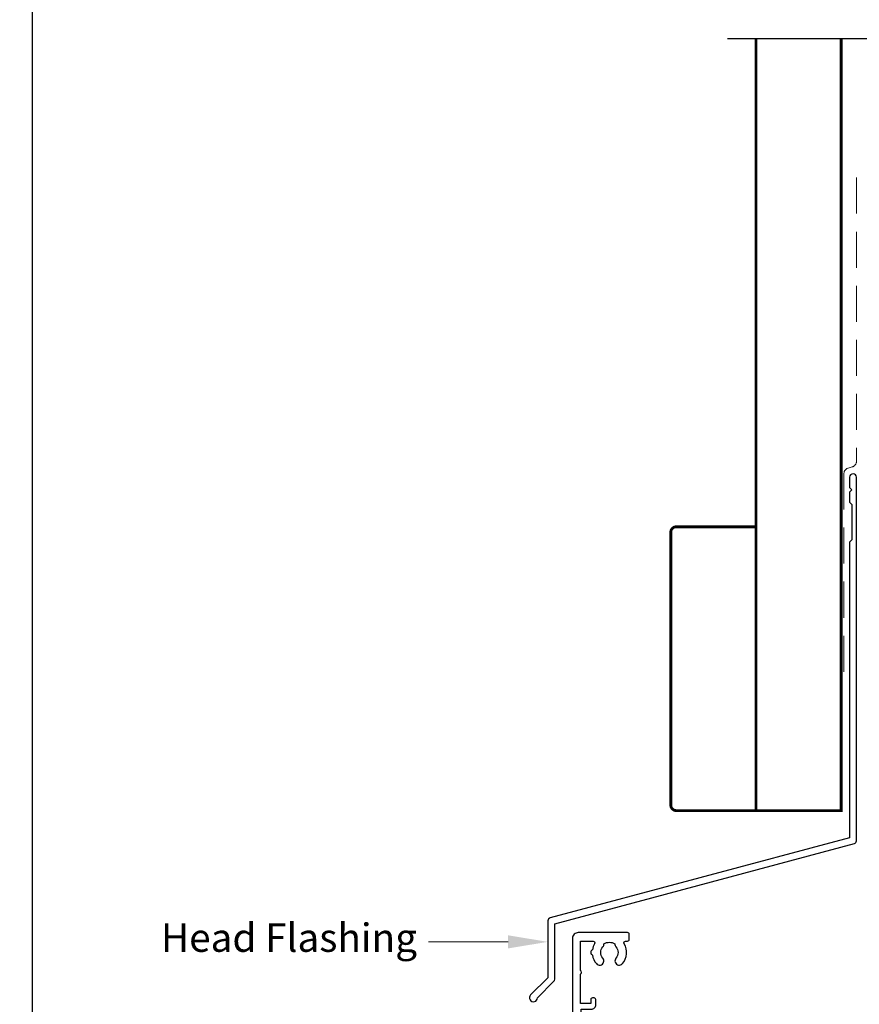
# Model space of a CAD drawing. Units: millimetres. Extents: x -355 to 1863, y -1004 to 568.
# Drawn here: x 1134 to 1282, y 254 to 428 of the extents above; entities that cross this region are included whole.
import ezdxf
from ezdxf import colors
from ezdxf.entities.mleader import LeaderData, LeaderLine
from ezdxf.math import Vec2, Vec3

# ---------------------------------------------------------------- set-up
doc = ezdxf.new("R2010")
doc.units = ezdxf.units.MM
doc.header["$MEASUREMENT"] = 0
doc.linetypes.add('DASHED', pattern=[19.05, 12.7, -6.35])
doc.layers.get('Defpoints').update_dxf_attribs({"color": 1})
doc.layers.add('27725$0$APL Joinery', color=2, linetype='Continuous')
doc.layers.add('APL Joinery', color=2, linetype='Continuous')
doc.styles.add('General notes', font='arial.ttf', dxfattribs={"height": 3.5})

# ---------------------------------------------------------------- blocks, each defined once
blk = doc.blocks.new('*U28')
at = {"layer": 'APL Joinery', "color": 7, "linetype": 'DASHED', "lineweight": 13, "ltscale": 0.5}
blk.add_lwpolyline([(-3, -24.43), (-3, -74.43, -0.339454), (-3.74, -75.39), (-4.46, -75.59, 0.339454), (-5.2, -76.55), (-5.2, -111.62)], format="xyb", dxfattribs=at)
at = {"layer": 'APL Joinery', "color": 2, "lineweight": 25}
blk.add_lwpolyline([(-3, -141.24), (-3, -77.22, 1), (-4.2, -77.22), (-4.2, -79.02), (-3.8, -79.42), (-4.2, -79.82), (-4.2, -81.62), (-3.8, -82.02), (-3.8, -88.22), (-4.2, -88.62), (-4.2, -140.7), (-56.96, -154.84, 0.339454), (-57.33, -155.32), (-57.33, -165.36), (-60.37, -168.4, 1.488372), (-59.17, -168.9), (-56.27, -166, 0.198912), (-56.13, -165.65), (-56.13, -155.86), (-3.37, -141.72, 0.339454)], format="xyb", close=True, dxfattribs=at)
blk = doc.blocks.new('27725')
at = {"layer": '27725$0$APL Joinery', "ltscale": 0.2}
blk.add_lwpolyline([(-16.53, 2.16, 1), (-17.5, 3.29, -0.375946), (-19.51, 3.31, 0.19915), (-20.02, 3.49, -0.290157), (-20.02, 5.41, 0.19915), (-19.51, 5.59, -0.375946), (-17.5, 5.6, 1), (-16.53, 6.74, 0.322511), (-20.05, 7.05, -0.581716), (-20.5, 7.31), (-20.5, 7.65, 0.414214), (-20.8, 7.95), (-21.7, 7.95, 0.414214), (-22, 7.65), (-22, -1.05, 0.414214), (-21, -2.05), (-0.3, -2.05, 0.414214), (0, -1.75), (0, -0.35, 0.414214), (-0.3, -0.05), (-0.4, -0.05), (-0.4, 3.85), (1.25, 3.85), (1.25, 3.55, 0.414214), (1.55, 3.25), (2.52, 3.25), (3.72, 1.83, 0.700208), (4.6, 2.15), (4.6, 2.41, 0.131652), (4.47, 2.91), (4.1, 3.55, 0.267949), (1.5, 5.05), (0.69, 5.05), (0, 4.65), (-0.4, 4.65), (-0.4, 10.55), (-0.8, 10.95), (-0.4, 11.35), (-0.4, 17.75), (0.5, 17.75), (0.85, 17.55), (6.53, 17.55, 0.689016), (6.87, 18.42), (5.33, 19.79, 0.647735), (4.95, 19.62), (4.95, 18.55), (-0.4, 18.55), (-0.4, 19.55), (-0.3, 19.55, 0.414214), (0, 19.85), (0, 28.65, 0.414214), (-0.3, 28.95), (-1.7, 28.95, 0.414214), (-2, 28.65), (-2, 4.85), (-1.6, 4.45), (-2, 4.05), (-2, -0.55), (-8.5, -0.55), (-8.5, 1.25, 0.414214), (-9.3, 2.05), (-10.2, 2.05, 0.414214), (-10.5, 1.75), (-10.5, 1.45, 0.414214), (-10.2, 1.15), (-9.5, 1.15), (-9.5, -0.65), (-14.65, -0.65, 0.57735), (-15.35, -0.65), (-20.5, -0.65), (-20.5, 1.59, -0.581719), (-20.05, 1.85, 0.096068), (-18.96, 1.46, 0.671225), (-18.04, 1.46, 0.140327)], format="xyb", close=True, dxfattribs=at)

msp = doc.modelspace()

# ---------------------------------------------------------------- linework, layer by layer
at = {"layer": 'APL Joinery', "color": 9}
msp.add_lwpolyline([(1284.36, 424.14), (1258.66, 424.14)], dxfattribs=at)
at = {"layer": 'APL Joinery', "color": 7, "lineweight": 30, "const_width": 0.5}
msp.add_lwpolyline([(1263.66, 424.14), (1263.66, 288.21), (1278.66, 288.21), (1278.66, 424.14)], dxfattribs=at)
msp.add_lwpolyline([(1263.66, 288.21), (1249.66, 288.21, -0.414214), (1248.66, 289.21), (1248.66, 337.21, -0.414214), (1249.66, 338.21), (1263.66, 338.21)], format="xyb", close=True, dxfattribs=at)
at = {"layer": 'Defpoints', "color": 8}
msp.add_lwpolyline([(1136.19, 19.3), (1492.19, 19.3), (1492.19, 499.58), (1136.19, 499.58)], close=True, dxfattribs=at)

# ---------------------------------------------------------------- block references
at = {"layer": 'APL Joinery'}
msp.add_blockref('*U28', (1284.36, 424.14), dxfattribs=at)
at = {"layer": 'APL Joinery', "rotation": 270}
msp.add_blockref('27725', (1233.41, 244.72), dxfattribs=at)

# ---------------------------------------------------------------- leaders
at = {"layer": 'APL Joinery', "lineweight": 5}
ml = msp.add_multileader_mtext('Standard', dxfattribs=at)
ml.set_content('{\\C7;Head Flashing}', color=3, style='General notes')
ml.set_leader_properties(color=7, lineweight=13)
ml.build(insert=Vec2(0, 0))
ml.multileader.update_dxf_attribs({"leader_type": 2, "dogleg_length": 10, "arrow_head_size": 7})
ctx = ml.context
ctx.base_point, ctx.char_height, ctx.arrow_head_size, ctx.plane_origin = Vec3(1157.97, 265.09), 5, 7, Vec3(1390.08, 397.36)
ctx.text_align_type = 2
notes = []
notes.append((ctx, [(1, (1, 1, 0), (1215.99, 265.09), (-1, 0), 10, [(1, [(1227.03, 265.09)], 0, [])])]))
ctx.mtext.insert, ctx.mtext.width, ctx.mtext.defined_height, ctx.mtext.alignment, ctx.mtext.line_spacing_style, ctx.mtext.flow_direction = Vec3(1203.99, 268.33), 69.9676, 6.82, 3, 2, 5
for ctx, leaders in notes:
    for number, flags, end, landing, length, lines in leaders:
        leader = LeaderData()
        leader.index, (leader.has_last_leader_line, leader.has_dogleg_vector, leader.attachment_direction) = number, flags
        leader.last_leader_point, leader.dogleg_vector, leader.dogleg_length = Vec3(end), Vec3(landing), length
        for number, points, colour, breaks in lines:
            line = LeaderLine()
            line.index, line.vertices, line.color, line.breaks = number, Vec3.list(points), colors.encode_raw_color(colour), breaks
            leader.lines.append(line)
        ctx.leaders.append(leader)

doc.saveas('drawing.dxf')
